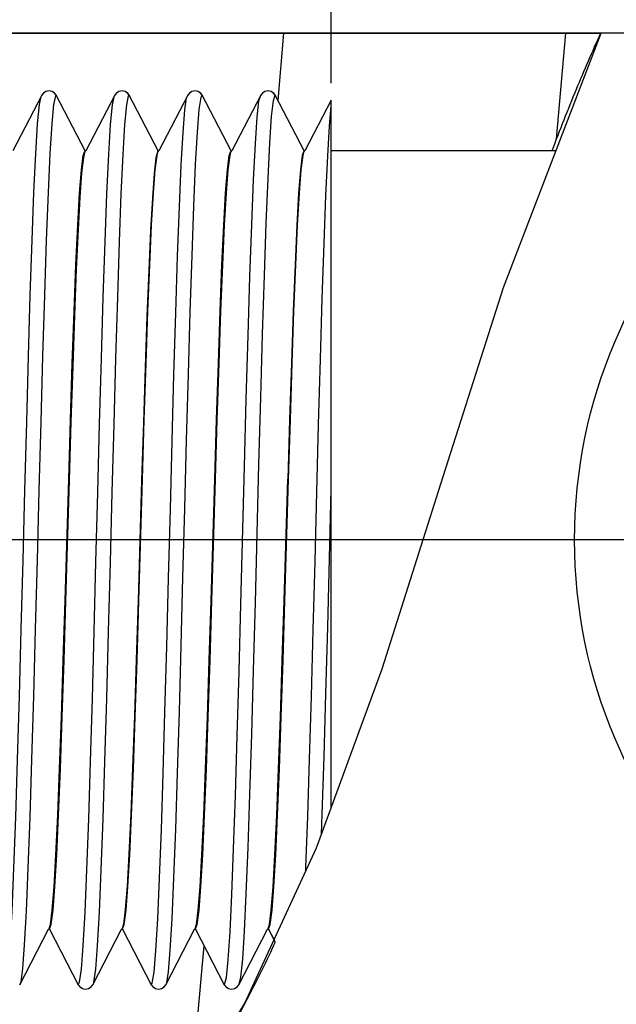
# Model space of a CAD drawing. Units: millimetres. Extents: x 0 to 297, y 0 to 420.
# Drawn here: x 205 to 210, y 145 to 152 of the extents above; entities that cross this region are included whole.
import ezdxf

# ---------------------------------------------------------------- set-up
doc = ezdxf.new("R2010")
doc.units = ezdxf.units.MM
doc.header["$LTSCALE"] = 27.377778
doc.linetypes.add('CENTER', pattern=[0.6, 0.375, -0.075, 0.075, -0.075])
doc.layers.get('0').update_dxf_attribs({"linetype": 'CONTINUOUS'})
doc.layers.add('02___PRT_ALL_AXES', color=7, linetype='CONTINUOUS')
doc.styles.get("Standard").update_dxf_attribs({"font": 'txt', "width": 0.8})
doc.dimstyles.new('DIMSTYLE_1', dxfattribs={"dimtxt": 2.5, "dimasz": 2, "dimexe": 0.18, "dimexo": 0.0625, "dimgap": 0.09, "dimtad": 1, "dimlfac": 3.333333, "dimdsep": 46, "dimtxsty": 'Standard', "dimblk": '_FILLED', "dimblk1": '_FILLED', "dimblk2": '_FILLED', "dimcen": 0.09, "dimclrt": 5, "dimadec": 0, "dimazin": 0, "dimtp": 0.01, "dimtm": 0.01, "dimtfac": 1, "dimtofl": 0, "dimtmove": 0, "dimatfit": 3, "dimldrblk": '_FILLED', "dimfxl": 0, "dimtolj": 1, "dimarcsym": 0})

# ---------------------------------------------------------------- blocks, each defined once
blk = doc.blocks.new('_FILLED')
at = {"color": 0, "linetype": 'ByBlock'}
blk.add_solid([(0, 0), (-1, 0.25), (-1, -0.25)], dxfattribs=at)
blk = doc.blocks.new('*D19')
at = {"color": 2, "linetype": 'Continuous'}
for p, q in [((201.0468, 152.5149), (201.0468, 157.8243)), ((207.4968, 151.6449), (207.4968, 157.8243)), ((201.0468, 156.8243), (191.1271, 156.8243)), ((191.1271, 156.8243), (204.2718, 156.8243)), ((211.4968, 156.8243), (204.2718, 156.8243)), ((207.4968, 156.8243), (211.4968, 156.8243))]:
    blk.add_line(p, q, dxfattribs=at)
at = {"color": 2, "linetype": 'Continuous', "xscale": 2, "yscale": 2, "zscale": 2}
blk.add_blockref('_FILLED', (201.0468, 156.8243), dxfattribs=at)
at = {"color": 2, "linetype": 'Continuous', "xscale": 2, "yscale": 2, "zscale": 2, "rotation": 180}
blk.add_blockref('_FILLED', (207.4968, 156.8243), dxfattribs=at)
at = {"color": 5, "linetype": 'Continuous', "insert": (199.1271, 159.9493), "char_height": 2.5, "width": 8, "attachment_point": 3, "line_spacing_factor": 0.9}
blk.add_mtext('21.5', dxfattribs=at)

msp = doc.modelspace()

# ---------------------------------------------------------------- hatches: boundary and pattern name
at = {"linetype": 'Continuous'}
h = msp.add_hatch(dxfattribs=at)
h.set_pattern_fill('DEFAULT__43', color=2, scale=2.076429, angle=85, style=0, pattern_type=0)
h.set_pattern_definition([(85, (0, 0), (-2.068528, 0.180973), [])])
edge = h.paths.add_edge_path()
edge.add_line((201.0468, 144.5149), (201.0468, 145.31))
edge.add_line((201.0468, 145.31), (201.0858, 145.3849))
edge.add_line((201.0858, 145.3849), (201.0918, 145.3849))
edge.add_line((201.0918, 145.3849), (201.3056, 144.9743))
edge.add_spline(control_points=[(201.3056, 144.9743), (201.3089, 144.9681), (201.3172, 144.9574), (201.3354, 144.9455), (201.3588, 144.9402), (201.3822, 144.9455), (201.4005, 144.9575), (201.4088, 144.9681), (201.412, 144.9743)], knot_values=[0, 0, 0, 0, 0.166667, 0.333333, 0.5, 0.666667, 0.833333, 1, 1, 1, 1], degree=3, periodic=0)
edge.add_line((201.412, 144.9743), (201.6258, 145.3849))
edge.add_line((201.6258, 145.3849), (201.6318, 145.3849))
edge.add_line((201.6318, 145.3849), (201.8456, 144.9743))
edge.add_spline(control_points=[(201.8456, 144.9743), (201.8489, 144.9681), (201.8572, 144.9574), (201.8754, 144.9455), (201.8988, 144.9402), (201.9222, 144.9455), (201.9405, 144.9575), (201.9488, 144.9681), (201.952, 144.9743)], knot_values=[0, 0, 0, 0, 0.166667, 0.333333, 0.5, 0.666667, 0.833333, 1, 1, 1, 1], degree=3, periodic=0)
edge.add_line((201.952, 144.9743), (202.1658, 145.3849))
edge.add_line((202.1658, 145.3849), (202.1718, 145.3849))
edge.add_line((202.1718, 145.3849), (202.3856, 144.9743))
edge.add_spline(control_points=[(202.3856, 144.9743), (202.3889, 144.9681), (202.3972, 144.9574), (202.4154, 144.9455), (202.4388, 144.9402), (202.4622, 144.9455), (202.4805, 144.9575), (202.4888, 144.9681), (202.492, 144.9743)], knot_values=[0, 0, 0, 0, 0.166667, 0.333333, 0.5, 0.666667, 0.833333, 1, 1, 1, 1], degree=3, periodic=0)
edge.add_line((202.492, 144.9743), (202.7058, 145.3849))
edge.add_line((202.7058, 145.3849), (202.7118, 145.3849))
edge.add_line((202.7118, 145.3849), (202.9256, 144.9743))
edge.add_spline(control_points=[(202.9256, 144.9743), (202.9289, 144.9681), (202.9372, 144.9574), (202.9554, 144.9455), (202.9788, 144.9402), (203.0022, 144.9455), (203.0205, 144.9575), (203.0288, 144.9681), (203.032, 144.9743)], knot_values=[0, 0, 0, 0, 0.166667, 0.333333, 0.5, 0.666667, 0.833333, 1, 1, 1, 1], degree=3, periodic=0)
edge.add_line((203.032, 144.9743), (203.2458, 145.3849))
edge.add_line((203.2458, 145.3849), (203.2518, 145.3849))
edge.add_line((203.2518, 145.3849), (203.4656, 144.9743))
edge.add_spline(control_points=[(203.4656, 144.9743), (203.4689, 144.9681), (203.4772, 144.9574), (203.4954, 144.9455), (203.5188, 144.9402), (203.5422, 144.9455), (203.5605, 144.9575), (203.5688, 144.9681), (203.572, 144.9743)], knot_values=[0, 0, 0, 0, 0.166667, 0.333333, 0.5, 0.666667, 0.833333, 1, 1, 1, 1], degree=3, periodic=0)
edge.add_line((203.572, 144.9743), (203.7858, 145.3849))
edge.add_line((203.7858, 145.3849), (203.7918, 145.3849))
edge.add_line((203.7918, 145.3849), (204.0056, 144.9743))
edge.add_spline(control_points=[(204.0056, 144.9743), (204.0089, 144.9681), (204.0172, 144.9574), (204.0354, 144.9455), (204.0588, 144.9402), (204.0822, 144.9455), (204.1005, 144.9575), (204.1088, 144.9681), (204.112, 144.9743)], knot_values=[0, 0, 0, 0, 0.166667, 0.333333, 0.5, 0.666667, 0.833333, 1, 1, 1, 1], degree=3, periodic=0)
edge.add_line((204.112, 144.9743), (204.3258, 145.3849))
edge.add_line((204.3258, 145.3849), (204.3318, 145.3849))
edge.add_line((204.3318, 145.3849), (204.5456, 144.9743))
edge.add_spline(control_points=[(204.5456, 144.9743), (204.5489, 144.9681), (204.5572, 144.9574), (204.5754, 144.9455), (204.5988, 144.9402), (204.6222, 144.9455), (204.6405, 144.9575), (204.6488, 144.9681), (204.652, 144.9743)], knot_values=[0, 0, 0, 0, 0.166667, 0.333333, 0.5, 0.666667, 0.833333, 1, 1, 1, 1], degree=3, periodic=0)
edge.add_line((204.652, 144.9743), (204.8658, 145.3849))
edge.add_line((204.8658, 145.3849), (204.8718, 145.3849))
edge.add_line((204.8718, 145.3849), (205.0856, 144.9743))
edge.add_spline(control_points=[(205.0856, 144.9743), (205.0889, 144.9681), (205.0972, 144.9574), (205.1154, 144.9455), (205.1388, 144.9402), (205.1622, 144.9455), (205.1805, 144.9575), (205.1888, 144.9681), (205.192, 144.9743)], knot_values=[0, 0, 0, 0, 0.166667, 0.333333, 0.5, 0.666667, 0.833333, 1, 1, 1, 1], degree=3, periodic=0)
edge.add_line((205.192, 144.9743), (205.4058, 145.3849))
edge.add_line((205.4058, 145.3849), (205.4118, 145.3849))
edge.add_line((205.4118, 145.3849), (205.6256, 144.9743))
edge.add_spline(control_points=[(205.6256, 144.9743), (205.6289, 144.9681), (205.6372, 144.9574), (205.6554, 144.9455), (205.6788, 144.9402), (205.7022, 144.9455), (205.7205, 144.9575), (205.7288, 144.9681), (205.732, 144.9743)], knot_values=[0, 0, 0, 0, 0.166667, 0.333333, 0.5, 0.666667, 0.833333, 1, 1, 1, 1], degree=3, periodic=0)
edge.add_line((205.732, 144.9743), (205.9458, 145.3849))
edge.add_line((205.9458, 145.3849), (205.9518, 145.3849))
edge.add_line((205.9518, 145.3849), (206.1656, 144.9743))
edge.add_spline(control_points=[(206.1656, 144.9743), (206.1689, 144.9681), (206.1772, 144.9574), (206.1954, 144.9455), (206.2188, 144.9402), (206.2422, 144.9455), (206.2605, 144.9575), (206.2688, 144.9681), (206.272, 144.9743)], knot_values=[0, 0, 0, 0, 0.166667, 0.333333, 0.5, 0.666667, 0.833333, 1, 1, 1, 1], degree=3, periodic=0)
edge.add_line((206.272, 144.9743), (206.4858, 145.3849))
edge.add_line((206.4858, 145.3849), (206.4918, 145.3849))
edge.add_line((206.4918, 145.3849), (206.7056, 144.9743))
edge.add_spline(control_points=[(206.7056, 144.9743), (206.7089, 144.9681), (206.7172, 144.9574), (206.7354, 144.9455), (206.7588, 144.9402), (206.7822, 144.9455), (206.8005, 144.9575), (206.8088, 144.9681), (206.812, 144.9743)], knot_values=[0, 0, 0, 0, 0.166667, 0.333333, 0.5, 0.666667, 0.833333, 1, 1, 1, 1], degree=3, periodic=0)
edge.add_line((206.812, 144.9743), (207.0258, 145.3849))
edge.add_line((207.0258, 145.3849), (207.0318, 145.3849))
edge.add_line((207.0318, 145.3849), (207.082, 145.2886))
edge.add_spline(control_points=[(207.082, 145.2886), (207.0169, 145.1503), (206.8849, 144.8831), (206.749, 144.6345), (206.6801, 144.5149)], knot_values=[0, 0, 0, 0, 0.5, 1, 1, 1, 1], degree=3, periodic=0)
edge.add_line((206.6801, 144.5149), (201.0468, 144.5149))
edge = h.paths.add_edge_path()
edge.add_line((201.0468, 151.5705), (201.0468, 152.0149))
edge.add_line((201.0468, 152.0149), (209.4887, 152.0149))
edge.add_spline(control_points=[(209.4887, 152.0149), (209.428, 151.8817), (209.3073, 151.6036), (209.1879, 151.3017), (209.1286, 151.1449)], knot_values=[0, 0, 0, 0, 0.5, 1, 1, 1, 1], degree=3, periodic=0)
edge.add_line((209.1286, 151.1449), (207.4968, 151.1449))
edge.add_line((207.4968, 151.1449), (207.4968, 151.5195))
edge.add_line((207.4968, 151.5195), (207.3018, 151.1449))
edge.add_line((207.3018, 151.1449), (207.2958, 151.1449))
edge.add_line((207.2958, 151.1449), (207.082, 151.5556))
edge.add_spline(control_points=[(207.082, 151.5556), (207.0788, 151.5618), (207.0705, 151.5724), (207.0522, 151.5844), (207.0288, 151.5897), (207.0054, 151.5844), (206.9872, 151.5724), (206.9789, 151.5618), (206.9756, 151.5556)], knot_values=[0, 0, 0, 0, 0.166667, 0.333333, 0.5, 0.666667, 0.833333, 1, 1, 1, 1], degree=3, periodic=0)
edge.add_line((206.9756, 151.5556), (206.7618, 151.1449))
edge.add_line((206.7618, 151.1449), (206.7558, 151.1449))
edge.add_line((206.7558, 151.1449), (206.542, 151.5556))
edge.add_spline(control_points=[(206.542, 151.5556), (206.5388, 151.5618), (206.5305, 151.5724), (206.5122, 151.5844), (206.4888, 151.5897), (206.4654, 151.5844), (206.4472, 151.5724), (206.4389, 151.5618), (206.4356, 151.5556)], knot_values=[0, 0, 0, 0, 0.166667, 0.333333, 0.5, 0.666667, 0.833333, 1, 1, 1, 1], degree=3, periodic=0)
edge.add_line((206.4356, 151.5556), (206.2218, 151.1449))
edge.add_line((206.2218, 151.1449), (206.2158, 151.1449))
edge.add_line((206.2158, 151.1449), (206.002, 151.5556))
edge.add_spline(control_points=[(206.002, 151.5556), (205.9988, 151.5618), (205.9905, 151.5724), (205.9722, 151.5844), (205.9488, 151.5897), (205.9254, 151.5844), (205.9072, 151.5724), (205.8989, 151.5618), (205.8956, 151.5556)], knot_values=[0, 0, 0, 0, 0.166667, 0.333333, 0.5, 0.666667, 0.833333, 1, 1, 1, 1], degree=3, periodic=0)
edge.add_line((205.8956, 151.5556), (205.6818, 151.1449))
edge.add_line((205.6818, 151.1449), (205.6758, 151.1449))
edge.add_line((205.6758, 151.1449), (205.462, 151.5556))
edge.add_spline(control_points=[(205.462, 151.5556), (205.4588, 151.5618), (205.4505, 151.5724), (205.4322, 151.5844), (205.4088, 151.5897), (205.3854, 151.5844), (205.3672, 151.5724), (205.3589, 151.5618), (205.3556, 151.5556)], knot_values=[0, 0, 0, 0, 0.166667, 0.333333, 0.5, 0.666667, 0.833333, 1, 1, 1, 1], degree=3, periodic=0)
edge.add_line((205.3556, 151.5556), (205.1418, 151.1449))
edge.add_line((205.1418, 151.1449), (205.1358, 151.1449))
edge.add_line((205.1358, 151.1449), (204.922, 151.5556))
edge.add_spline(control_points=[(204.922, 151.5556), (204.9188, 151.5618), (204.9105, 151.5724), (204.8922, 151.5844), (204.8688, 151.5897), (204.8454, 151.5844), (204.8272, 151.5724), (204.8189, 151.5618), (204.8156, 151.5556)], knot_values=[0, 0, 0, 0, 0.166667, 0.333333, 0.5, 0.666667, 0.833333, 1, 1, 1, 1], degree=3, periodic=0)
edge.add_line((204.8156, 151.5556), (204.6018, 151.1449))
edge.add_line((204.6018, 151.1449), (204.5958, 151.1449))
edge.add_line((204.5958, 151.1449), (204.382, 151.5556))
edge.add_spline(control_points=[(204.382, 151.5556), (204.3788, 151.5618), (204.3705, 151.5724), (204.3522, 151.5844), (204.3288, 151.5897), (204.3054, 151.5844), (204.2872, 151.5724), (204.2789, 151.5618), (204.2756, 151.5556)], knot_values=[0, 0, 0, 0, 0.166667, 0.333333, 0.5, 0.666667, 0.833333, 1, 1, 1, 1], degree=3, periodic=0)
edge.add_line((204.2756, 151.5556), (204.0618, 151.1449))
edge.add_line((204.0618, 151.1449), (204.0558, 151.1449))
edge.add_line((204.0558, 151.1449), (203.842, 151.5556))
edge.add_spline(control_points=[(203.842, 151.5556), (203.8388, 151.5618), (203.8305, 151.5724), (203.8122, 151.5844), (203.7888, 151.5897), (203.7654, 151.5844), (203.7472, 151.5724), (203.7389, 151.5618), (203.7356, 151.5556)], knot_values=[0, 0, 0, 0, 0.166667, 0.333333, 0.5, 0.666667, 0.833333, 1, 1, 1, 1], degree=3, periodic=0)
edge.add_line((203.7356, 151.5556), (203.5218, 151.1449))
edge.add_line((203.5218, 151.1449), (203.5158, 151.1449))
edge.add_line((203.5158, 151.1449), (203.302, 151.5556))
edge.add_spline(control_points=[(203.302, 151.5556), (203.2988, 151.5618), (203.2905, 151.5724), (203.2722, 151.5844), (203.2488, 151.5897), (203.2254, 151.5844), (203.2072, 151.5724), (203.1989, 151.5618), (203.1956, 151.5556)], knot_values=[0, 0, 0, 0, 0.166667, 0.333333, 0.5, 0.666667, 0.833333, 1, 1, 1, 1], degree=3, periodic=0)
edge.add_line((203.1956, 151.5556), (202.9818, 151.1449))
edge.add_line((202.9818, 151.1449), (202.9758, 151.1449))
edge.add_line((202.9758, 151.1449), (202.762, 151.5556))
edge.add_spline(control_points=[(202.762, 151.5556), (202.7588, 151.5618), (202.7505, 151.5724), (202.7322, 151.5844), (202.7088, 151.5897), (202.6854, 151.5844), (202.6672, 151.5724), (202.6589, 151.5618), (202.6556, 151.5556)], knot_values=[0, 0, 0, 0, 0.166667, 0.333333, 0.5, 0.666667, 0.833333, 1, 1, 1, 1], degree=3, periodic=0)
edge.add_line((202.6556, 151.5556), (202.4418, 151.1449))
edge.add_line((202.4418, 151.1449), (202.4358, 151.1449))
edge.add_line((202.4358, 151.1449), (202.222, 151.5556))
edge.add_spline(control_points=[(202.222, 151.5556), (202.2188, 151.5618), (202.2105, 151.5724), (202.1922, 151.5844), (202.1688, 151.5897), (202.1454, 151.5844), (202.1272, 151.5724), (202.1189, 151.5618), (202.1156, 151.5556)], knot_values=[0, 0, 0, 0, 0.166667, 0.333333, 0.5, 0.666667, 0.833333, 1, 1, 1, 1], degree=3, periodic=0)
edge.add_line((202.1156, 151.5556), (201.9018, 151.1449))
edge.add_line((201.9018, 151.1449), (201.8958, 151.1449))
edge.add_line((201.8958, 151.1449), (201.682, 151.5556))
edge.add_spline(control_points=[(201.682, 151.5556), (201.6788, 151.5618), (201.6705, 151.5724), (201.6522, 151.5844), (201.6288, 151.5897), (201.6054, 151.5844), (201.5872, 151.5724), (201.5789, 151.5618), (201.5756, 151.5556)], knot_values=[0, 0, 0, 0, 0.166667, 0.333333, 0.5, 0.666667, 0.833333, 1, 1, 1, 1], degree=3, periodic=0)
edge.add_line((201.5756, 151.5556), (201.3618, 151.1449))
edge.add_line((201.3618, 151.1449), (201.3558, 151.1449))
edge.add_line((201.3558, 151.1449), (201.142, 151.5556))
edge.add_spline(control_points=[(201.142, 151.5556), (201.1387, 151.5619), (201.1302, 151.5727), (201.1114, 151.5848), (201.0876, 151.5897), (201.0639, 151.5836), (201.0521, 151.5757), (201.0468, 151.5705)], knot_values=[0, 0, 0, 0, 0.2, 0.4, 0.6, 0.8, 1, 1, 1, 1], degree=3, periodic=0)

# ---------------------------------------------------------------- linework, layer by layer
at = {"color": 7, "linetype": 'Continuous'}
for p, q in [((201.0468, 152.0149), (209.4887, 152.0149)), ((212.8968, 152.0149), (201.0468, 152.0149)), ((205.3556, 151.5556), (205.1418, 151.1449)), ((205.3556, 151.5556), (205.1418, 151.1449)), ((205.6758, 151.1449), (205.462, 151.5556)), ((205.6758, 151.1449), (205.462, 151.5556)), ((205.8956, 151.5556), (205.6818, 151.1449)), ((205.8956, 151.5556), (205.6818, 151.1449)), ((206.2158, 151.1449), (206.002, 151.5556)), ((206.2158, 151.1449), (206.002, 151.5556)), ((206.4356, 151.5556), (206.2218, 151.1449)), ((206.4356, 151.5556), (206.2218, 151.1449)), ((206.7558, 151.1449), (206.542, 151.5556)), ((206.7558, 151.1449), (206.542, 151.5556)), ((206.9756, 151.5556), (206.7618, 151.1449)), ((206.9756, 151.5556), (206.7618, 151.1449)), ((207.2958, 151.1449), (207.082, 151.5556)), ((207.2958, 151.1449), (207.082, 151.5556)), ((207.4968, 151.5195), (207.3018, 151.1449)), ((207.4968, 151.5195), (207.3018, 151.1449)), ((207.4968, 151.1449), (207.4968, 151.5195)), ((207.4968, 146.2855), (207.4968, 151.5195)), ((205.6818, 151.1449), (205.6758, 151.1449)), ((205.6818, 151.1449), (205.6758, 151.1449)), ((205.6769, 151.1402), (205.6792, 151.1436)), ((206.2158, 151.1449), (206.2128, 151.1432)), ((206.2218, 151.1449), (206.2158, 151.1449)), ((206.2218, 151.1449), (206.2158, 151.1449)), ((206.2169, 151.1402), (206.2187, 151.1419)), ((206.7618, 151.1449), (206.7558, 151.1449)), ((206.7618, 151.1449), (206.7558, 151.1449)), ((206.7569, 151.1402), (206.7587, 151.1419)), ((207.3018, 151.1449), (207.2958, 151.1449)), ((207.3018, 151.1449), (207.2958, 151.1449)), ((207.2969, 151.1402), (207.2987, 151.1419)), ((209.1286, 151.1449), (207.4968, 151.1449)), ((209.1585, 151.1449), (207.4968, 151.1449)), ((205.192, 144.9743), (205.4058, 145.3849)), ((205.192, 144.9743), (205.4058, 145.3849)), ((205.4058, 145.3849), (205.4118, 145.3849)), ((205.4118, 145.3849), (205.4058, 145.3849)), ((205.409, 145.3879), (205.4107, 145.3897)), ((205.4118, 145.3849), (205.6256, 144.9743)), ((205.4118, 145.3849), (205.6256, 144.9743)), ((205.732, 144.9743), (205.9458, 145.3849)), ((205.732, 144.9743), (205.9458, 145.3849)), ((205.9458, 145.3849), (205.9518, 145.3849)), ((205.9518, 145.3849), (205.9458, 145.3849)), ((205.9507, 145.3897), (205.949, 145.3879)), ((205.9518, 145.3849), (206.1656, 144.9743)), ((205.9518, 145.3849), (206.1656, 144.9743)), ((206.272, 144.9743), (206.4858, 145.3849)), ((206.272, 144.9743), (206.4858, 145.3849)), ((206.4858, 145.3849), (206.4918, 145.3849)), ((206.4918, 145.3849), (206.4858, 145.3849)), ((206.489, 145.3879), (206.4907, 145.3897)), ((206.4918, 145.3849), (206.7056, 144.9743)), ((206.4918, 145.3849), (206.7056, 144.9743)), ((206.812, 144.9743), (207.0258, 145.3849)), ((206.812, 144.9743), (207.0258, 145.3849)), ((207.0258, 145.3849), (207.0318, 145.3849)), ((207.0318, 145.3849), (207.0258, 145.3849)), ((207.029, 145.3879), (207.0307, 145.3897)), ((207.0318, 145.3849), (207.082, 145.2886)), ((207.0318, 145.3849), (207.0732, 145.3054))]:
    msp.add_line(p, q, dxfattribs=at)
at = {"color": 2, "linetype": 'Continuous'}
for p, q in [((208.7694, 150.132), (209.4927, 152.0149)), ((208.3069, 148.6806), (208.7694, 150.132)), ((207.8718, 147.3107), (208.3069, 148.6806)), ((207.3881, 145.9881), (207.8718, 147.3107)), ((206.8556, 144.8335), (207.3881, 145.9881)), ((206.6588, 144.5149), (206.8556, 144.8335))]:
    msp.add_line(p, q, dxfattribs=at)
at = {"color": 7, "linetype": 'Continuous'}
for points in [[(205.0856, 144.9743), (205.0953, 144.9953), (205.1088, 145.0935), (205.1223, 145.2696), (205.1358, 145.5194), (205.1493, 145.8367), (205.1628, 146.2137), (205.1763, 146.6411), (205.1897, 147.1085), (205.2032, 147.6042), (205.2167, 148.1162), (205.2302, 148.6319), (205.2437, 149.1386), (205.2572, 149.6237), (205.2707, 150.0755), (205.2842, 150.4827), (205.2977, 150.8355), (205.3111, 151.125), (205.3246, 151.3442), (205.3381, 151.4878), (205.3502, 151.5452)], [(205.1921, 144.9743), (205.2018, 144.9953), (205.2152, 145.0935), (205.2287, 145.2696), (205.2422, 145.5194), (205.2557, 145.8367), (205.2692, 146.2137), (205.2827, 146.6411), (205.2962, 147.1085), (205.3097, 147.6042), (205.3232, 148.1162), (205.3367, 148.6319), (205.3501, 149.1386), (205.3636, 149.6237), (205.3771, 150.0755), (205.3906, 150.4827), (205.4041, 150.8355), (205.4176, 151.125), (205.4311, 151.3442), (205.4446, 151.4878), (205.4581, 151.5521), (205.4621, 151.5556)], [(205.462, 151.5556), (205.4495, 151.5718), (205.4313, 151.5833), (205.4088, 151.5879), (205.3863, 151.5833), (205.3682, 151.5718), (205.3556, 151.5556)], [(205.6256, 144.9743), (205.6349, 144.9934), (205.6484, 145.0891), (205.6619, 145.2628), (205.6754, 145.5103), (205.6888, 145.8256), (205.7023, 146.2008), (205.7158, 146.6268), (205.7293, 147.093), (205.7428, 147.588), (205.7563, 148.0997), (205.7698, 148.6155), (205.7833, 149.1226), (205.7968, 149.6087), (205.8102, 150.0617), (205.8237, 150.4705), (205.8372, 150.8251), (205.8507, 151.1168), (205.8642, 151.3384), (205.8777, 151.4844), (205.8899, 151.5447)], [(205.7413, 144.9934), (205.7548, 145.0891), (205.7683, 145.2628), (205.7818, 145.5103), (205.7953, 145.8256), (205.8088, 146.2008), (205.8223, 146.6268), (205.8358, 147.093), (205.8492, 147.588), (205.8627, 148.0997), (205.8762, 148.6155), (205.8897, 149.1226), (205.9032, 149.6087), (205.9167, 150.0617), (205.9302, 150.4705), (205.9437, 150.8251), (205.9572, 151.1168), (205.9706, 151.3384), (205.9841, 151.4844), (205.9976, 151.5512), (206.0021, 151.5556)], [(206.002, 151.5556), (205.9895, 151.5718), (205.9713, 151.5833), (205.9488, 151.5879), (205.9263, 151.5833), (205.9082, 151.5718), (205.8956, 151.5556)], [(206.1656, 144.9743), (206.1728, 144.9859), (206.1862, 145.0684), (206.1996, 145.2281), (206.213, 145.4612), (206.2263, 145.7621), (206.2397, 146.1234), (206.2531, 146.5365), (206.2665, 146.9914), (206.2798, 147.477), (206.2932, 147.9817), (206.3066, 148.4932), (206.3199, 148.9992), (206.3333, 149.4875), (206.3467, 149.9462), (206.3601, 150.3643), (206.3734, 150.7317), (206.3868, 151.0394), (206.4002, 151.2801), (206.4136, 151.448), (206.4269, 151.5389)], [(206.2799, 144.9893), (206.2927, 145.0691), (206.3061, 145.2293), (206.3195, 145.463), (206.3329, 145.7644), (206.3462, 146.1263), (206.3596, 146.5399), (206.373, 146.9953), (206.3864, 147.4813), (206.3998, 147.9863), (206.4131, 148.498), (206.4265, 149.0041), (206.4399, 149.4923), (206.4533, 149.9509), (206.4667, 150.3686), (206.48, 150.7355), (206.4934, 151.0426), (206.5068, 151.2826), (206.5202, 151.4496), (206.5335, 151.5395), (206.542, 151.5556)], [(206.542, 151.5556), (206.5295, 151.5718), (206.5113, 151.5833), (206.4888, 151.5879), (206.4663, 151.5833), (206.4482, 151.5718), (206.4356, 151.5556)], [(206.8281, 147.7895), (206.8549, 148.8094), (206.8683, 149.3058), (206.8816, 149.777), (206.895, 150.2117), (206.9084, 150.5994), (206.9218, 150.9306), (206.9351, 151.1974), (206.9485, 151.3934), (206.9619, 151.5137), (206.9756, 151.5556)], [(206.9349, 147.8019), (206.9617, 148.8222), (206.9751, 149.3183), (206.9884, 149.7889), (207.0018, 150.2227), (207.0152, 150.6091), (207.0286, 150.9388), (207.0419, 151.2038), (207.0553, 151.3978), (207.0687, 151.516), (207.082, 151.5556)], [(207.082, 151.5556), (207.0695, 151.5718), (207.0513, 151.5833), (207.0288, 151.5879), (207.0063, 151.5833), (206.9882, 151.5718), (206.9756, 151.5556)], [(207.4701, 151.1046), (207.4835, 151.328), (207.4968, 151.4774)], [(205.5273, 147.8144), (205.5543, 148.7155), (205.5678, 149.1549), (205.5813, 149.5724), (205.5948, 149.9578), (205.6083, 150.3014), (205.6218, 150.5949), (205.6353, 150.831), (205.6488, 151.004), (205.6623, 151.1095), (205.6744, 151.1412)], [(205.5333, 147.8144), (205.5601, 148.7067), (205.5733, 149.138), (205.5865, 149.5487), (205.5998, 149.9289), (205.613, 150.2698), (205.6262, 150.5632), (205.6395, 150.8023), (205.6527, 150.9812), (205.6659, 151.0959), (205.6769, 151.1402)], [(206.2128, 151.1432), (206.1994, 151.0927), (206.1862, 150.9761), (206.1731, 150.797), (206.1599, 150.5564), (206.1466, 150.2604), (206.1334, 149.9199), (206.1203, 149.5418), (206.1072, 149.1344), (206.094, 148.7043), (206.0674, 147.8168)], [(206.0733, 147.8144), (206.1003, 148.7155), (206.1138, 149.1549), (206.1273, 149.5724), (206.1408, 149.9578), (206.1543, 150.3014), (206.1678, 150.5949), (206.1813, 150.831), (206.1948, 151.004), (206.2083, 151.1095), (206.2169, 151.1402)], [(206.6073, 147.8144), (206.6343, 148.7155), (206.6478, 149.1549), (206.6613, 149.5724), (206.6748, 149.9578), (206.6883, 150.3014), (206.7018, 150.5949), (206.7153, 150.831), (206.7288, 151.004), (206.7423, 151.1095), (206.7544, 151.1412)], [(206.6133, 147.8144), (206.6403, 148.7155), (206.6538, 149.1549), (206.6673, 149.5724), (206.6808, 149.9578), (206.6943, 150.3014), (206.7078, 150.5949), (206.7213, 150.831), (206.7348, 151.004), (206.7483, 151.1095), (206.7569, 151.1402)], [(207.1533, 147.8144), (207.1803, 148.7155), (207.1938, 149.1549), (207.2073, 149.5724), (207.2208, 149.9578), (207.2343, 150.3014), (207.2478, 150.5949), (207.2613, 150.831), (207.2748, 151.004), (207.2883, 151.1095), (207.2969, 151.1402)], [(207.2944, 151.1412), (207.2823, 151.1095), (207.2688, 151.004), (207.2553, 150.831), (207.2418, 150.5949), (207.2283, 150.3014), (207.2148, 149.9578), (207.2013, 149.5724), (207.1878, 149.1549), (207.1743, 148.7155)], [(207.3083, 145.8152), (207.3096, 145.845), (207.323, 146.2198), (207.3363, 146.6441), (207.3497, 147.1075), (207.3631, 147.5989), (207.3765, 148.1064), (207.3898, 148.6177), (207.4032, 149.1205), (207.4166, 149.6026), (207.43, 150.0524), (207.4433, 150.459), (207.4567, 150.8126), (207.4701, 151.1046)], [(207.0307, 145.3897), (207.0393, 145.4204), (207.0528, 145.5259), (207.0663, 145.6988), (207.0798, 145.935), (207.0933, 146.2285), (207.1068, 146.5721), (207.1203, 146.9574), (207.1338, 147.375), (207.1473, 147.8144), (207.1743, 148.7155)], [(207.4247, 146.0883), (207.4299, 146.2355), (207.4433, 146.6617), (207.4567, 147.1266), (207.4701, 147.6191), (207.4968, 148.6386)], [(205.4107, 145.3897), (205.4193, 145.4204), (205.4328, 145.5259), (205.4463, 145.6988), (205.4598, 145.935), (205.4733, 146.2285), (205.4868, 146.5721), (205.5003, 146.9574), (205.5138, 147.375), (205.5273, 147.8144)], [(205.4133, 145.3887), (205.4253, 145.4204), (205.4388, 145.5259), (205.4523, 145.6988), (205.4658, 145.935), (205.4793, 146.2285), (205.4928, 146.5721), (205.5063, 146.9574), (205.5198, 147.375), (205.5333, 147.8144)], [(206.0674, 147.8168), (206.0539, 147.3784), (206.0406, 146.9642), (206.0272, 146.5813), (206.0137, 146.2376), (206.0001, 145.9413), (205.9866, 145.7038), (205.9733, 145.5307), (205.9598, 145.4229), (205.9507, 145.3897)], [(205.9533, 145.3887), (205.9653, 145.4204), (205.9788, 145.5259), (205.9923, 145.6988), (206.0058, 145.935), (206.0193, 146.2285), (206.0328, 146.5721), (206.0463, 146.9574), (206.0598, 147.375), (206.0733, 147.8144)], [(206.4907, 145.3897), (206.4993, 145.4204), (206.5128, 145.5259), (206.5263, 145.6988), (206.5398, 145.935), (206.5533, 146.2285), (206.5668, 146.5721), (206.5803, 146.9574), (206.5938, 147.375), (206.6073, 147.8144)], [(206.4933, 145.3887), (206.5053, 145.4204), (206.5188, 145.5259), (206.5323, 145.6988), (206.5458, 145.935), (206.5593, 146.2285), (206.5728, 146.5721), (206.5863, 146.9574), (206.5998, 147.375), (206.6133, 147.8144)], [(207.0333, 145.3887), (207.0453, 145.4204), (207.0588, 145.5259), (207.0723, 145.6988), (207.0858, 145.935), (207.0993, 146.2285), (207.1128, 146.5721), (207.1263, 146.9574), (207.1398, 147.375), (207.1533, 147.8144)], [(206.7056, 144.9743), (206.7078, 144.9753), (206.7212, 145.028), (206.7345, 145.1589), (206.7479, 145.3648), (206.7613, 145.6408), (206.7746, 145.9803), (206.788, 146.3749), (206.8014, 146.8152), (206.8148, 147.2906), (206.8281, 147.7895)], [(206.8161, 144.982), (206.8279, 145.03), (206.8413, 145.1626), (206.8546, 145.3702), (206.868, 145.6478), (206.8814, 145.9888), (206.8948, 146.3847), (206.9082, 146.8262), (206.9215, 147.3024), (206.9349, 147.8019)], [(205.6256, 144.9743), (205.6382, 144.9581), (205.6563, 144.9466), (205.6788, 144.942), (205.7013, 144.9466), (205.7195, 144.9581), (205.732, 144.9743)], [(206.1656, 144.9743), (206.1782, 144.9581), (206.1963, 144.9466), (206.2188, 144.942), (206.2413, 144.9466), (206.2595, 144.9581), (206.272, 144.9743)], [(206.7056, 144.9743), (206.7182, 144.9581), (206.7363, 144.9466), (206.7588, 144.942), (206.7813, 144.9466), (206.7995, 144.9581), (206.812, 144.9743)]]:
    msp.add_lwpolyline(points, dxfattribs=at)
msp.add_circle((213.0468, 148.2649), 3.75, dxfattribs=at)
for points, start_tangent, end_tangent in [([(209.4887, 152.0149), (209.3076, 151.5977), (209.1286, 151.1449)], (-0.414737, -0.909941), (-0.35386, -0.935299)), ([(205.462, 151.5556), (205.4495, 151.5718), (205.4313, 151.5833), (205.4088, 151.5879), (205.3863, 151.5833), (205.3682, 151.5718), (205.3556, 151.5556)], (-0.467047, 0.884232), (-0.467864, -0.8838)), ([(206.002, 151.5556), (205.9895, 151.5718), (205.9713, 151.5833), (205.9488, 151.5879), (205.9263, 151.5833), (205.9082, 151.5718), (205.8956, 151.5556)], (-0.467047, 0.884232), (-0.467864, -0.8838)), ([(206.542, 151.5556), (206.5295, 151.5718), (206.5113, 151.5833), (206.4888, 151.5879), (206.4663, 151.5833), (206.4482, 151.5718), (206.4356, 151.5556)], (-0.467047, 0.884232), (-0.467864, -0.8838)), ([(207.082, 151.5556), (207.0695, 151.5718), (207.0513, 151.5833), (207.0288, 151.5879), (207.0063, 151.5833), (206.9882, 151.5718), (206.9756, 151.5556)], (-0.467047, 0.884232), (-0.467864, -0.8838)), ([(207.082, 145.2886), (206.8839, 144.8877), (206.6801, 144.5149)], (-0.425737, -0.904847), (-0.499267, -0.866448)), ([(205.6256, 144.9743), (205.6382, 144.9581), (205.6563, 144.9466), (205.6788, 144.942), (205.7013, 144.9466), (205.7195, 144.9581), (205.732, 144.9743)], (0.467864, -0.8838), (0.467047, 0.884232)), ([(206.1656, 144.9743), (206.1782, 144.9581), (206.1963, 144.9466), (206.2188, 144.942), (206.2413, 144.9466), (206.2595, 144.9581), (206.272, 144.9743)], (0.467864, -0.8838), (0.467047, 0.884232)), ([(206.7056, 144.9743), (206.7182, 144.9581), (206.7363, 144.9466), (206.7588, 144.942), (206.7813, 144.9466), (206.7995, 144.9581), (206.812, 144.9743)], (0.467864, -0.8838), (0.467047, 0.884232))]:
    msp.add_spline(points, degree=3, dxfattribs=dict(at, start_tangent=start_tangent, end_tangent=end_tangent))
at = {"layer": '02___PRT_ALL_AXES', "color": 7, "linetype": 'CENTER'}
msp.add_line((213.0468, 148.2649), (201.116, 148.2649), dxfattribs=at)

# ---------------------------------------------------------------- dimensions: what is measured, and where the dimension line sits
at = {"color": 2, "linetype": 'Continuous'}
dim = msp.add_linear_dim(base=(207.4968, 156.8243), p1=(201.0468, 152.5149), p2=(207.4968, 151.6449), dimstyle='DIMSTYLE_1', dxfattribs=at)
dim.commit()
dim.dimension.update_dxf_attribs({"geometry": '*D19', "text_midpoint": (187.1271, 158.6993), "dimtype": 160})

doc.saveas('drawing.dxf')
